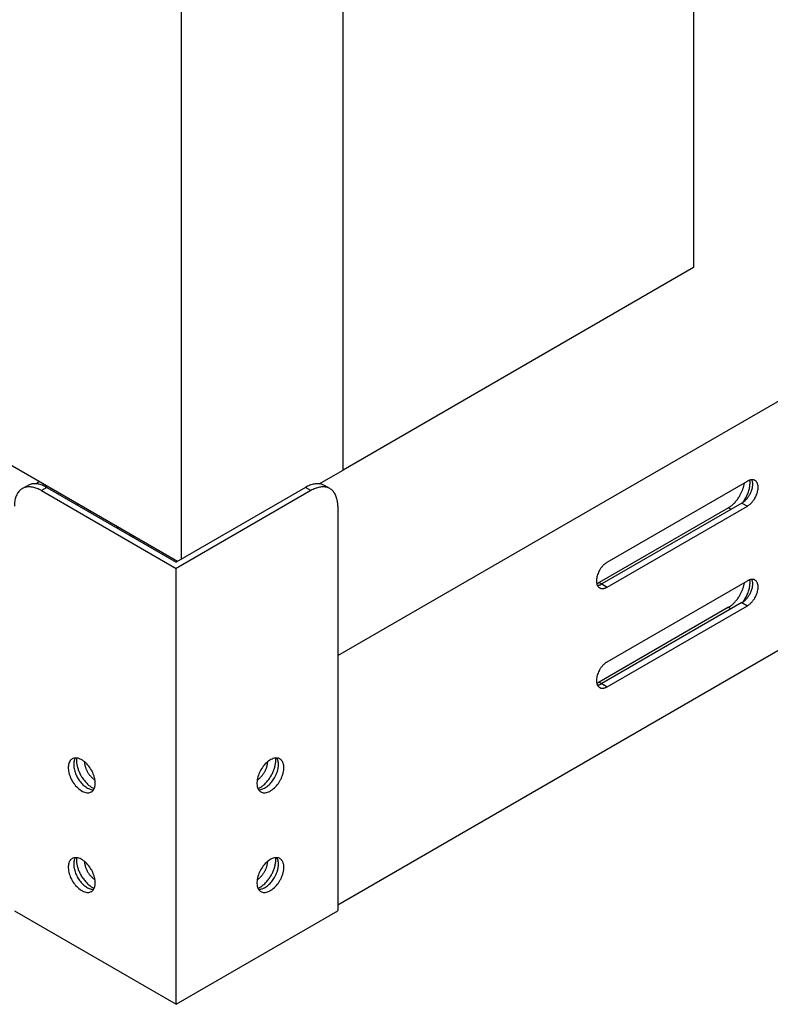
# Model space of a CAD drawing. Extents: x 0 to 1189, y 0 to 841.
# Drawn here: x 699 to 732, y 499 to 542 of the extents above; entities that cross this region are included whole.
import ezdxf

# ---------------------------------------------------------------- set-up
doc = ezdxf.new("R2010")
doc.units = 0
doc.layers.add('0-1', color=7, linetype='CONTINUOUS')

msp = doc.modelspace()

# ---------------------------------------------------------------- linework, layer by layer
at = {"layer": '0-1', "color": 7, "linetype": 'CONTINUOUS'}
for p, q in [((597.785706, 580.592712), (706.041687, 518.091125)), ((713.279785, 522.077148), (713.279785, 562.901978)), ((706.20874, 518.187561), (706.20874, 558.819458)), ((728.600464, 543.169922), (728.600464, 530.922546)), ((713.044128, 513.968994), (760.914307, 541.606873)), ((713.044128, 503.082397), (768.81134, 535.279602)), ((728.600464, 530.922546), (713.279785, 522.077148)), ((712.234741, 521.473755), (713.279785, 522.077148)), ((724.829224, 518.051514), (730.957458, 521.589661)), ((699.247131, 521.263977), (699.482849, 521.400024)), ((700.316162, 521.317505), (700.080505, 521.181396)), ((700.080505, 521.181396), (705.973022, 517.779358)), ((700.316162, 521.317505), (705.973022, 518.051514)), ((711.629883, 521.317505), (705.973022, 518.051514)), ((711.865601, 521.181396), (705.973022, 517.779358)), ((711.865601, 521.181396), (711.629883, 521.317505)), ((712.698914, 521.263977), (712.463257, 521.400024)), ((713.044128, 520.500977), (713.044128, 502.810242)), ((730.132507, 520.432922), (724.475647, 517.166931)), ((730.721802, 520.637085), (724.593506, 517.098938)), ((724.829224, 516.96283), (730.957458, 520.500977)), ((730.132507, 520.432922), (730.250366, 520.364929)), ((730.721802, 520.637085), (730.957458, 520.500977)), ((705.973022, 498.727753), (705.973022, 517.779358)), ((724.475622, 517.166946), (724.593506, 517.098938)), ((724.593507, 517.098937), (724.829224, 516.96283)), ((724.829224, 513.696838), (730.957458, 517.234985)), ((730.132507, 516.078308), (724.475647, 512.812317)), ((730.721802, 516.28241), (724.593506, 512.744263)), ((724.829224, 512.608215), (730.957458, 516.146362)), ((730.132534, 516.078292), (730.250366, 516.010254)), ((730.721802, 516.28241), (730.957458, 516.146362)), ((724.475647, 512.812317), (724.593506, 512.744263)), ((724.593508, 512.744262), (724.829224, 512.608215)), ((698.901978, 502.810242), (705.973022, 498.727753)), ((705.973022, 498.727753), (713.044128, 502.810242))]:
    msp.add_line(p, q, dxfattribs=at)
for points in [[(730.721809, 520.637087), (730.740866, 520.648534), (730.760029, 520.660946), (730.779252, 520.674309), (730.798485, 520.688607), (730.817679, 520.703815), (730.836782, 520.719908), (730.855744, 520.736851), (730.874514, 520.754607), (730.893041, 520.773133), (730.911276, 520.792383), (730.929171, 520.812307), (730.94668, 520.832849), (730.96376, 520.853954), (730.980368, 520.875561), (730.996467, 520.89761), (731.012022, 520.920037), (731.027001, 520.94278), (731.041377, 520.965775), (731.055124, 520.988958), (731.074636, 521.024158), (731.093163, 521.06055), (731.110539, 521.097967), (731.126607, 521.136218), (731.141215, 521.175095), (731.154222, 521.214368), (731.165505, 521.253795), (731.174957, 521.293124), (731.182492, 521.332101), (731.188051, 521.37047), (731.191596, 521.407984), (731.193118, 521.444407), (731.192634, 521.479521), (731.190185, 521.513128), (731.185834, 521.545055), (731.179668, 521.575156), (731.171791, 521.603316), (731.162322, 521.629446), (731.151392, 521.653488)], [(730.760988, 520.661145), (730.76704, 520.669359), (730.773051, 520.677624), (730.779022, 520.685939), (730.784952, 520.694302), (730.790838, 520.702713), (730.79668, 520.71117), (730.802478, 520.719671), (730.80823, 520.728216), (730.813935, 520.736802), (730.819593, 520.745429), (730.825202, 520.754096), (730.830762, 520.7628), (730.836272, 520.77154), (730.84173, 520.780316), (730.847136, 520.789125), (730.85249, 520.797966), (730.85779, 520.806838), (730.863036, 520.815738), (730.868226, 520.824667), (730.891483, 520.86626), (730.91377, 520.908849), (730.934979, 520.952307), (730.955003, 520.996496), (730.97374, 521.041268), (730.991097, 521.086467), (731.006989, 521.131929), (731.021339, 521.177487), (731.03408, 521.222971), (731.045161, 521.268207), (731.054538, 521.313028), (731.062183, 521.357265), (731.06808, 521.400759), (731.072227, 521.443355), (731.074634, 521.484911), (731.075325, 521.525292), (731.074335, 521.564377), (731.071709, 521.602059), (731.067503, 521.638243)], [(731.290771, 521.62262), (731.277023, 521.629927), (731.262647, 521.636322), (731.247668, 521.641768), (731.232112, 521.646233), (731.216013, 521.649691), (731.199404, 521.65212), (731.182325, 521.653503), (731.164816, 521.653827), (731.14692, 521.653086), (731.128685, 521.651279), (731.110158, 521.648412), (731.091388, 521.644494), (731.072426, 521.639541), (731.053322, 521.633574), (731.034128, 521.626619), (731.014895, 521.618707), (730.995672, 521.609873), (730.976508, 521.600155), (730.957451, 521.589597)], [(730.957465, 520.500979), (730.976522, 520.512426), (730.995685, 520.524838), (731.014908, 520.538201), (731.034141, 520.552499), (731.053335, 520.567707), (731.072438, 520.5838), (731.0914, 520.600743), (731.11017, 520.618499), (731.128697, 520.637025), (731.146932, 520.656275), (731.164827, 520.676199), (731.182336, 520.696741), (731.199416, 520.717846), (731.216024, 520.739453), (731.232123, 520.761502), (731.247678, 520.783929), (731.262657, 520.806672), (731.277033, 520.829667), (731.29078, 520.85285), (731.314991, 520.896982), (731.337768, 520.943265), (731.35875, 520.991393), (731.377575, 521.040985), (731.393895, 521.091595), (731.407387, 521.142713), (731.417772, 521.193787), (731.424826, 521.244236), (731.428393, 521.293469), (731.428392, 521.340911), (731.424824, 521.386025), (731.417769, 521.428327), (731.407383, 521.467409), (731.39389, 521.502947), (731.377569, 521.534711), (731.358743, 521.562565), (731.33776, 521.586464), (731.314982, 521.606445), (731.290771, 521.62262)], [(699.247192, 521.263916), (699.214184, 521.243286), (699.182368, 521.220154), (699.151852, 521.19453), (699.122739, 521.166433), (699.095126, 521.1359), (699.069105, 521.102977), (699.044761, 521.067726), (699.022172, 521.030222), (699.001406, 520.990551), (698.982522, 520.948811), (698.96557, 520.905114), (698.950589, 520.859577), (698.937609, 520.81233), (698.926648, 520.76351), (698.917712, 520.71326), (698.910799, 520.661727), (698.905896, 520.609064), (698.902979, 520.555426), (698.902015, 520.500968)], [(700.080512, 521.181365), (700.032868, 521.20776), (699.984958, 521.232053), (699.9369, 521.254139), (699.888815, 521.273919), (699.840829, 521.291306), (699.793069, 521.306224), (699.745662, 521.318606), (699.698736, 521.328402), (699.652417, 521.335571), (699.606827, 521.340087), (699.562088, 521.341939), (699.518314, 521.341128), (699.475614, 521.337672), (699.434091, 521.331599), (699.393842, 521.322953), (699.354953, 521.311788), (699.317503, 521.298174), (699.281563, 521.282187), (699.247192, 521.263916)], [(700.316169, 521.317473), (700.268525, 521.343868), (700.220615, 521.368161), (700.172557, 521.390247), (700.124472, 521.410027), (700.076486, 521.427414), (700.028726, 521.442332), (699.981319, 521.454714), (699.934393, 521.46451), (699.888074, 521.471679), (699.842484, 521.476195), (699.797745, 521.478047), (699.753971, 521.477236), (699.711271, 521.47378), (699.669748, 521.467707), (699.629499, 521.459061), (699.59061, 521.447896), (699.55316, 521.434282), (699.51722, 521.418295), (699.482849, 521.400024)], [(712.463196, 521.400024), (712.428825, 521.418295), (712.392885, 521.434282), (712.355435, 521.447896), (712.316546, 521.459061), (712.276297, 521.467707), (712.234774, 521.47378), (712.192074, 521.477236), (712.1483, 521.478047), (712.103561, 521.476195), (712.057971, 521.471679), (712.011652, 521.46451), (711.964726, 521.454714), (711.917319, 521.442332), (711.869559, 521.427414), (711.821573, 521.410027), (711.773488, 521.390247), (711.72543, 521.368161), (711.67752, 521.343868), (711.629876, 521.317473)], [(712.698914, 521.263916), (712.664543, 521.282187), (712.628603, 521.298174), (712.591153, 521.311788), (712.552264, 521.322953), (712.512015, 521.331599), (712.470492, 521.337672), (712.427792, 521.341128), (712.384018, 521.341939), (712.339279, 521.340087), (712.293689, 521.335571), (712.24737, 521.328402), (712.200444, 521.318606), (712.153037, 521.306224), (712.105277, 521.291306), (712.057291, 521.273919), (712.009206, 521.254139), (711.961148, 521.232053), (711.913238, 521.20776), (711.865594, 521.181365)], [(713.044091, 520.500968), (713.043127, 520.555426), (713.04021, 520.609064), (713.035307, 520.661727), (713.028394, 520.71326), (713.019458, 520.76351), (713.008497, 520.81233), (712.995517, 520.859577), (712.980536, 520.905114), (712.963584, 520.948811), (712.9447, 520.990551), (712.923934, 521.030222), (712.901345, 521.067726), (712.877001, 521.102977), (712.85098, 521.1359), (712.823367, 521.166433), (712.794254, 521.19453), (712.763738, 521.220154), (712.731922, 521.243286), (712.698914, 521.263916)], [(730.132508, 520.432953), (730.161095, 520.450125), (730.189842, 520.468743), (730.218677, 520.488788), (730.247528, 520.510235), (730.27632, 520.533049), (730.304977, 520.557188), (730.333422, 520.582603), (730.361578, 520.609238), (730.38937, 520.637029), (730.416724, 520.665905), (730.443568, 520.695791), (730.469833, 520.726605), (730.495453, 520.758263), (730.520367, 520.790675), (730.544517, 520.823749), (730.567851, 520.857392), (730.590321, 520.891507), (730.611885, 520.926), (730.632508, 520.960776), (730.648291, 520.988708), (730.663611, 521.017035), (730.678436, 521.045718), (730.692739, 521.074715), (730.70649, 521.103982), (730.719663, 521.133473), (730.732233, 521.163145), (730.744178, 521.192948), (730.755475, 521.222836), (730.766106, 521.252761), (730.776053, 521.282675), (730.785302, 521.312528), (730.79384, 521.342274), (730.801657, 521.371865), (730.808744, 521.401256), (730.815096, 521.4304), (730.820711, 521.459253), (730.825587, 521.487775), (730.829727, 521.515922)], [(701.657832, 520.542854), (701.659602, 520.546033), (701.661364, 520.549212), (701.663118, 520.552394), (701.664863, 520.555577), (701.666601, 520.558761), (701.66833, 520.561947), (701.670051, 520.565135), (701.671764, 520.568324), (701.673468, 520.571514), (701.675165, 520.574706), (701.676853, 520.577899), (701.678533, 520.581094), (701.680205, 520.58429), (701.681868, 520.587488), (701.683523, 520.590687), (701.68517, 520.593887), (701.686809, 520.597089), (701.688439, 520.600292), (701.690061, 520.603497)], [(702.217193, 520.220159), (702.218072, 520.22387), (702.218942, 520.227582), (702.219803, 520.231295), (702.220653, 520.235008), (702.221494, 520.238722), (702.222325, 520.242437), (702.223147, 520.246153), (702.223958, 520.24987), (702.22476, 520.253587), (702.225553, 520.257305), (702.226335, 520.261023), (702.227108, 520.264743), (702.227871, 520.268462), (702.228624, 520.272183), (702.229368, 520.275904), (702.230102, 520.279626), (702.230826, 520.283348), (702.231541, 520.287071), (702.232245, 520.290795)], [(703.401445, 519.53649), (703.402302, 519.540205), (703.403151, 519.54392), (703.403992, 519.547637), (703.404826, 519.551354), (703.405652, 519.555071), (703.406471, 519.558789), (703.407282, 519.562507), (703.408085, 519.566227), (703.408881, 519.569946), (703.409669, 519.573666), (703.410449, 519.577387), (703.411222, 519.581108), (703.411988, 519.58483), (703.412745, 519.588552), (703.413495, 519.592275), (703.414237, 519.595999), (703.414972, 519.599722), (703.415699, 519.603447), (703.416419, 519.607171)], [(703.984788, 519.199496), (703.986085, 519.202943), (703.987375, 519.206391), (703.988659, 519.209839), (703.989938, 519.213288), (703.991211, 519.216738), (703.992477, 519.220188), (703.993738, 519.223639), (703.994993, 519.227091), (703.996242, 519.230544), (703.997485, 519.233997), (703.998722, 519.237451), (703.999953, 519.240906), (704.001178, 519.244362), (704.002397, 519.247818), (704.003611, 519.251275), (704.004818, 519.254732), (704.00602, 519.258191), (704.007215, 519.26165), (704.008405, 519.265109)], [(704.106333, 519.129289), (704.106868, 519.133187), (704.107395, 519.137085), (704.107915, 519.140984), (704.108428, 519.144883), (704.108933, 519.148782), (704.10943, 519.152682), (704.109921, 519.156582), (704.110403, 519.160482), (704.110879, 519.164383), (704.111347, 519.168284), (704.111807, 519.172185), (704.112261, 519.176086), (704.112706, 519.179988), (704.113145, 519.18389), (704.113576, 519.187792), (704.113999, 519.191695), (704.114415, 519.195598), (704.114824, 519.199501), (704.115225, 519.203404)], [(724.829217, 518.05145), (724.81016, 518.040003), (724.790997, 518.027591), (724.771774, 518.014228), (724.752541, 517.99993), (724.733347, 517.984722), (724.714244, 517.968629), (724.695282, 517.951686), (724.676512, 517.93393), (724.657985, 517.915404), (724.63975, 517.896154), (724.621855, 517.87623), (724.604346, 517.855688), (724.587266, 517.834583), (724.570658, 517.812976), (724.554559, 517.790927), (724.539004, 517.7685), (724.524025, 517.745757), (724.509649, 517.722762), (724.495902, 517.699579), (724.471691, 517.655447), (724.448914, 517.609164), (724.427932, 517.561036), (724.409107, 517.511444), (724.392787, 517.460834), (724.379295, 517.409716), (724.36891, 517.358642), (724.361856, 517.308193), (724.358289, 517.25896), (724.35829, 517.211518), (724.361858, 517.166404), (724.368913, 517.124102), (724.379299, 517.08502), (724.392792, 517.049482), (724.409113, 517.017718), (724.427939, 516.989864), (724.448922, 516.965965), (724.4717, 516.945984), (724.495911, 516.929809)], [(730.721809, 516.282412), (730.740866, 516.293859), (730.760029, 516.306271), (730.779252, 516.319634), (730.798485, 516.333932), (730.817679, 516.34914), (730.836782, 516.365233), (730.855744, 516.382176), (730.874514, 516.399932), (730.893041, 516.418458), (730.911276, 516.437708), (730.929171, 516.457632), (730.94668, 516.478174), (730.96376, 516.499279), (730.980368, 516.520886), (730.996467, 516.542935), (731.012022, 516.565362), (731.027001, 516.588105), (731.041377, 516.6111), (731.055124, 516.634283), (731.074636, 516.669483), (731.093163, 516.705875), (731.110539, 516.743292), (731.126607, 516.781543), (731.141215, 516.82042), (731.154222, 516.859693), (731.165505, 516.89912), (731.174957, 516.938449), (731.182492, 516.977426), (731.188051, 517.015795), (731.191596, 517.053309), (731.193118, 517.089732), (731.192634, 517.124846), (731.190185, 517.158453), (731.185834, 517.19038), (731.179668, 517.220481), (731.171791, 517.248641), (731.162322, 517.274771), (731.151392, 517.298813)], [(730.760988, 516.306531), (730.76704, 516.314745), (730.773051, 516.32301), (730.779022, 516.331325), (730.784952, 516.339688), (730.790838, 516.348099), (730.79668, 516.356556), (730.802478, 516.365057), (730.80823, 516.373602), (730.813935, 516.382188), (730.819593, 516.390815), (730.825202, 516.399482), (730.830762, 516.408186), (730.836272, 516.416926), (730.84173, 516.425702), (730.847136, 516.434511), (730.85249, 516.443352), (730.85779, 516.452224), (730.863036, 516.461124), (730.868226, 516.470053), (730.891483, 516.511646), (730.91377, 516.554235), (730.934979, 516.597693), (730.955003, 516.641882), (730.97374, 516.686654), (730.991097, 516.731853), (731.006989, 516.777315), (731.021339, 516.822873), (731.03408, 516.868357), (731.045161, 516.913593), (731.054538, 516.958414), (731.062183, 517.002651), (731.06808, 517.046145), (731.072227, 517.088741), (731.074634, 517.130297), (731.075325, 517.170678), (731.074335, 517.209763), (731.071709, 517.247445), (731.067503, 517.283629)], [(731.290771, 517.268006), (731.277023, 517.275313), (731.262647, 517.281708), (731.247668, 517.287154), (731.232112, 517.291619), (731.216013, 517.295077), (731.199404, 517.297506), (731.182325, 517.298889), (731.164816, 517.299213), (731.14692, 517.298472), (731.128685, 517.296665), (731.110158, 517.293798), (731.091388, 517.28988), (731.072426, 517.284927), (731.053322, 517.27896), (731.034128, 517.272005), (731.014895, 517.264093), (730.995672, 517.255259), (730.976508, 517.245541), (730.957451, 517.234983)], [(730.957465, 516.146365), (730.976522, 516.157812), (730.995685, 516.170224), (731.014908, 516.183587), (731.034141, 516.197885), (731.053335, 516.213093), (731.072438, 516.229186), (731.0914, 516.246129), (731.11017, 516.263885), (731.128697, 516.282411), (731.146932, 516.301661), (731.164827, 516.321585), (731.182336, 516.342127), (731.199416, 516.363232), (731.216024, 516.384839), (731.232123, 516.406888), (731.247678, 516.429315), (731.262657, 516.452058), (731.277033, 516.475053), (731.29078, 516.498236), (731.314991, 516.542368), (731.337768, 516.588651), (731.35875, 516.636779), (731.377575, 516.686371), (731.393895, 516.736981), (731.407387, 516.788099), (731.417772, 516.839173), (731.424826, 516.889622), (731.428393, 516.938855), (731.428392, 516.986297), (731.424824, 517.031411), (731.417769, 517.073713), (731.407383, 517.112795), (731.39389, 517.148333), (731.377569, 517.180097), (731.358743, 517.207951), (731.33776, 517.23185), (731.314982, 517.251831), (731.290771, 517.268006)], [(724.370711, 517.115416), (724.376192, 517.117656), (724.38168, 517.11995), (724.387176, 517.122297), (724.392678, 517.124698), (724.398186, 517.127152), (724.4037, 517.129659), (724.409218, 517.132219), (724.414741, 517.134831), (724.420269, 517.137495), (724.425799, 517.140212), (724.431333, 517.14298), (724.436869, 517.1458), (724.442407, 517.148672), (724.447946, 517.151594), (724.453487, 517.154567), (724.459028, 517.157591), (724.464569, 517.160664), (724.470109, 517.163788), (724.475648, 517.166961)], [(724.399473, 517.035163), (724.409051, 517.035845), (724.418741, 517.036828), (724.428536, 517.038113), (724.438428, 517.039702), (724.448412, 517.041593), (724.458479, 517.043788), (724.468623, 517.046285), (724.478836, 517.049083), (724.489111, 517.05218), (724.499439, 517.055575), (724.509813, 517.059264), (724.520225, 517.063245), (724.530667, 517.067515), (724.541132, 517.072069), (724.551611, 517.076902), (724.562096, 517.082012), (724.57258, 517.087392), (724.583055, 517.093037), (724.593513, 517.098941)], [(724.495911, 516.929809), (724.509659, 516.922502), (724.524035, 516.916107), (724.539014, 516.910661), (724.55457, 516.906196), (724.570669, 516.902738), (724.587278, 516.900309), (724.604357, 516.898926), (724.621866, 516.898602), (724.639762, 516.899343), (724.657997, 516.90115), (724.676524, 516.904017), (724.695294, 516.907935), (724.714256, 516.912888), (724.73336, 516.918855), (724.752554, 516.92581), (724.771787, 516.933722), (724.79101, 516.942556), (724.810174, 516.952274), (724.829231, 516.962832)], [(730.132508, 516.078277), (730.161095, 516.095449), (730.189842, 516.114067), (730.218677, 516.134112), (730.247528, 516.155559), (730.27632, 516.178373), (730.304977, 516.202512), (730.333422, 516.227927), (730.361578, 516.254562), (730.38937, 516.282353), (730.416724, 516.311229), (730.443568, 516.341115), (730.469833, 516.371929), (730.495453, 516.403587), (730.520367, 516.435999), (730.544517, 516.469073), (730.567851, 516.502716), (730.590321, 516.536831), (730.611885, 516.571324), (730.632508, 516.6061), (730.648291, 516.634032), (730.663611, 516.662359), (730.678436, 516.691042), (730.692739, 516.720039), (730.70649, 516.749306), (730.719663, 516.778797), (730.732233, 516.808469), (730.744178, 516.838272), (730.755475, 516.86816), (730.766106, 516.898085), (730.776053, 516.927999), (730.785302, 516.957852), (730.79384, 516.987598), (730.801657, 517.017189), (730.808744, 517.04658), (730.815096, 517.075724), (730.820711, 517.104577), (730.825587, 517.133099), (730.829727, 517.161246)], [(724.829217, 513.696836), (724.81016, 513.685389), (724.790997, 513.672977), (724.771774, 513.659614), (724.752541, 513.645316), (724.733347, 513.630108), (724.714244, 513.614015), (724.695282, 513.597072), (724.676512, 513.579316), (724.657985, 513.56079), (724.63975, 513.54154), (724.621855, 513.521616), (724.604346, 513.501074), (724.587266, 513.479969), (724.570658, 513.458362), (724.554559, 513.436313), (724.539004, 513.413886), (724.524025, 513.391143), (724.509649, 513.368148), (724.495902, 513.344965), (724.471691, 513.300833), (724.448914, 513.25455), (724.427932, 513.206422), (724.409107, 513.15683), (724.392787, 513.10622), (724.379295, 513.055102), (724.36891, 513.004028), (724.361856, 512.953579), (724.358289, 512.904346), (724.35829, 512.856904), (724.361858, 512.81179), (724.368913, 512.769488), (724.379299, 512.730406), (724.392792, 512.694868), (724.409113, 512.663104), (724.427939, 512.63525), (724.448922, 512.611351), (724.4717, 512.59137), (724.495911, 512.575195)], [(724.370711, 512.760741), (724.376192, 512.762981), (724.38168, 512.765275), (724.387176, 512.767622), (724.392678, 512.770023), (724.398186, 512.772477), (724.4037, 512.774984), (724.409218, 512.777544), (724.414741, 512.780156), (724.420269, 512.78282), (724.425799, 512.785537), (724.431333, 512.788305), (724.436869, 512.791125), (724.442407, 512.793997), (724.447946, 512.796919), (724.453487, 512.799892), (724.459028, 512.802916), (724.464569, 512.805989), (724.470109, 512.809113), (724.475648, 512.812286)], [(724.399473, 512.680487), (724.409051, 512.681169), (724.418741, 512.682152), (724.428536, 512.683437), (724.438428, 512.685026), (724.448412, 512.686917), (724.458479, 512.689112), (724.468623, 512.691609), (724.478836, 512.694407), (724.489111, 512.697504), (724.499439, 512.700899), (724.509813, 512.704588), (724.520225, 512.708569), (724.530667, 512.712839), (724.541132, 512.717393), (724.551611, 512.722226), (724.562096, 512.727336), (724.57258, 512.732716), (724.583055, 512.738361), (724.593513, 512.744265)], [(724.495911, 512.575195), (724.509659, 512.567888), (724.524035, 512.561493), (724.539014, 512.556047), (724.55457, 512.551582), (724.570669, 512.548124), (724.587278, 512.545695), (724.604357, 512.544312), (724.621866, 512.543988), (724.639762, 512.544729), (724.657997, 512.546536), (724.676524, 512.549403), (724.695294, 512.553321), (724.714256, 512.558274), (724.73336, 512.564241), (724.752554, 512.571196), (724.771787, 512.579108), (724.79101, 512.587942), (724.810174, 512.59766), (724.829231, 512.608218)], [(701.43158, 509.451508), (701.401315, 509.431288), (701.372843, 509.406309), (701.346614, 509.376433), (701.323082, 509.341613), (701.302682, 509.301905), (701.285816, 509.25748), (701.272835, 509.208625), (701.264018, 509.155745), (701.25956, 509.099351), (701.259561, 509.040045), (701.264022, 508.978501), (701.272843, 508.915438), (701.285827, 508.851593), (701.302695, 508.787693), (701.323098, 508.724429), (701.346633, 508.662437), (701.372864, 508.602275), (701.401339, 508.54442), (701.431605, 508.489254), (701.46425, 508.435461), (701.500119, 508.381875), (701.539108, 508.329079), (701.581031, 508.277704), (701.62562, 508.228405), (701.672527, 508.181849), (701.721329, 508.138685), (701.771534, 508.099517), (701.822604, 508.064884), (701.873965, 508.035232), (701.925035, 508.010899), (701.97524, 507.992097), (702.024041, 507.978915), (702.070947, 507.97131), (702.115535, 507.969125), (702.157456, 507.972097), (702.196443, 507.979876), (702.232311, 507.992047), (702.264954, 508.008148)], [(702.437534, 508.389635), (702.437051, 508.417421), (702.435592, 508.445925), (702.43314, 508.475087), (702.429683, 508.504845), (702.425214, 508.535129), (702.419732, 508.565868), (702.413242, 508.596986), (702.40575, 508.628404), (702.397274, 508.66004), (702.387831, 508.691813), (702.377447, 508.723638), (702.366151, 508.755433), (702.353978, 508.787113), (702.340967, 508.818598), (702.327159, 508.849807), (702.312602, 508.880664), (702.297343, 508.911095), (702.281434, 508.94103), (702.264929, 508.970402), (702.232284, 509.024195), (702.196415, 509.077781), (702.157426, 509.130577), (702.115503, 509.181952), (702.070914, 509.231251), (702.024007, 509.277807), (701.975205, 509.320971), (701.925, 509.360139), (701.87393, 509.394772), (701.822569, 509.424424), (701.771499, 509.448757), (701.721294, 509.467559), (701.672493, 509.480741), (701.625587, 509.488346), (701.580999, 509.490531), (701.539078, 509.487559), (701.500091, 509.47978), (701.464223, 509.467609), (701.43158, 509.451508)], [(701.566537, 509.490188), (701.549642, 509.461254), (701.534651, 509.429278), (701.521776, 509.394312), (701.511212, 509.356457), (701.503136, 509.315859), (701.497695, 509.272714), (701.495006, 509.227262), (701.495151, 509.179785), (701.498168, 509.130603), (701.504057, 509.080065), (701.512776, 509.028541), (701.524239, 508.976415), (701.538324, 508.924073), (701.554873, 508.871895), (701.573699, 508.820247), (701.594591, 508.76947), (701.61732, 508.719879), (701.641646, 508.671753), (701.667322, 508.625332), (701.694688, 508.579886), (701.724207, 508.534758), (701.755791, 508.49028), (701.789321, 508.446801), (701.824639, 508.404674), (701.861554, 508.364255), (701.899843, 508.325888), (701.939256, 508.2899), (701.97952, 508.25659), (702.020344, 508.226222), (702.06143, 508.19902), (702.102475, 508.175159), (702.143183, 508.154764), (702.183269, 508.137905), (702.222466, 508.124603), (702.260532, 508.114826), (702.297251, 508.108495), (702.332439, 508.105491), (702.365944, 508.105658)], [(701.616023, 509.489236), (701.615666, 509.485193), (701.615328, 509.481136), (701.615009, 509.477065), (701.614709, 509.472981), (701.614429, 509.468884), (701.614168, 509.464774), (701.613926, 509.460651), (701.613704, 509.456515), (701.613501, 509.452367), (701.613317, 509.448207), (701.613152, 509.444034), (701.613007, 509.439849), (701.612882, 509.435653), (701.612775, 509.431444), (701.612688, 509.427225), (701.61262, 509.422993), (701.612572, 509.418751), (701.612543, 509.414498), (701.612533, 509.410234)], [(701.612533, 509.410234), (701.613111, 509.376891), (701.614862, 509.342687), (701.617803, 509.307692), (701.621951, 509.271982), (701.627312, 509.235641), (701.633889, 509.198754), (701.641677, 509.161412), (701.650665, 509.123711), (701.660836, 509.085747), (701.672167, 509.04762), (701.684627, 509.009429), (701.69818, 508.971275), (701.712787, 508.933259), (701.728399, 508.895477), (701.744967, 508.858025), (701.762435, 508.820996), (701.780745, 508.784479), (701.799835, 508.748557), (701.81964, 508.713309), (701.842787, 508.6744), (701.867139, 508.635815), (701.892646, 508.597688), (701.919251, 508.560156), (701.946887, 508.523357), (701.97548, 508.487425), (702.004947, 508.452492), (702.035196, 508.418685), (702.066133, 508.386126), (702.097654, 508.354928), (702.129655, 508.325197), (702.162027, 508.297026), (702.194658, 508.2705), (702.227439, 508.245689), (702.260258, 508.222655), (702.293007, 508.201442), (702.325581, 508.182085), (702.357878, 508.164604), (702.389803, 508.149007)], [(701.966267, 509.32838), (701.967095, 509.306591), (701.968658, 509.284287), (701.970967, 509.261512), (701.97403, 509.238313), (701.977849, 509.214741), (701.982424, 509.190849), (701.987752, 509.166692), (701.993825, 509.142328), (702.000633, 509.117816), (702.008159, 509.093215), (702.016386, 509.068586), (702.025291, 509.04399), (702.03485, 509.019487), (702.045034, 508.995135), (702.055813, 508.970993), (702.067152, 508.947116), (702.079018, 508.923558), (702.091373, 508.90037), (702.104178, 508.8776), (702.117494, 508.855125), (702.131398, 508.832831), (702.145866, 508.810776), (702.160874, 508.789016), (702.176392, 508.76761), (702.192388, 508.746614), (702.208829, 508.726084), (702.225676, 508.706074), (702.242892, 508.686634), (702.260433, 508.667816), (702.278257, 508.649664), (702.29632, 508.632222), (702.314576, 508.615529), (702.332979, 508.59962), (702.351483, 508.584526), (702.370042, 508.570274), (702.388611, 508.556886), (702.407145, 508.54438), (702.425601, 508.532768)], [(710.514526, 509.451508), (710.481883, 509.467609), (710.446015, 509.47978), (710.407028, 509.487559), (710.365107, 509.490531), (710.320519, 509.488346), (710.273613, 509.480741), (710.224812, 509.467559), (710.174607, 509.448757), (710.123537, 509.424424), (710.072176, 509.394772), (710.021106, 509.360139), (709.970901, 509.320971), (709.922099, 509.277807), (709.875192, 509.231251), (709.830603, 509.181952), (709.78868, 509.130577), (709.749691, 509.077781), (709.713822, 509.024195), (709.681177, 508.970402), (709.650911, 508.915236), (709.622436, 508.857381), (709.596205, 508.797219), (709.57267, 508.735227), (709.552267, 508.671963), (709.535399, 508.608063), (709.522415, 508.544218), (709.513594, 508.481155), (709.509133, 508.419611), (709.509132, 508.360305), (709.51359, 508.303911), (709.522407, 508.251031), (709.535388, 508.202176), (709.552254, 508.157751), (709.572654, 508.118043), (709.596186, 508.083223), (709.622415, 508.053347), (709.650887, 508.028368), (709.681152, 508.008148)], [(709.520504, 508.532768), (709.53896, 508.54438), (709.557494, 508.556886), (709.576063, 508.570274), (709.594623, 508.584526), (709.613127, 508.599619), (709.63153, 508.615528), (709.649786, 508.632221), (709.667849, 508.649664), (709.685673, 508.667815), (709.703214, 508.686634), (709.720429, 508.706073), (709.737277, 508.726084), (709.753718, 508.746614), (709.769714, 508.76761), (709.785232, 508.789016), (709.80024, 508.810776), (709.814708, 508.832831), (709.828612, 508.855125), (709.841928, 508.8776), (709.854733, 508.90037), (709.867088, 508.923558), (709.878954, 508.947116), (709.890294, 508.970993), (709.901072, 508.995136), (709.911256, 509.019487), (709.920815, 509.043991), (709.92972, 509.068587), (709.937947, 509.093215), (709.945473, 509.117816), (709.952281, 509.142329), (709.958354, 509.166693), (709.963682, 509.19085), (709.968258, 509.214742), (709.972076, 509.238314), (709.975139, 509.261513), (709.977448, 509.284288), (709.979011, 509.306592), (709.979839, 509.328382)], [(709.556242, 508.149007), (709.588167, 508.164604), (709.620464, 508.182085), (709.653038, 508.201442), (709.685787, 508.222655), (709.718606, 508.245689), (709.751387, 508.2705), (709.784018, 508.297026), (709.81639, 508.325197), (709.848391, 508.354928), (709.879912, 508.386126), (709.910849, 508.418685), (709.941099, 508.452492), (709.970565, 508.487425), (709.999158, 508.523357), (710.026794, 508.560156), (710.053399, 508.597688), (710.078906, 508.635815), (710.103258, 508.6744), (710.126405, 508.713309), (710.14621, 508.748557), (710.1653, 508.784479), (710.18361, 508.820996), (710.201078, 508.858025), (710.217646, 508.895477), (710.233258, 508.933259), (710.247865, 508.971275), (710.261418, 509.009429), (710.273878, 509.04762), (710.285209, 509.085747), (710.29538, 509.123711), (710.304368, 509.161412), (710.312156, 509.198754), (710.318733, 509.235641), (710.324094, 509.271982), (710.328242, 509.307692), (710.331183, 509.342687), (710.332934, 509.376891), (710.333512, 509.410234)], [(709.580162, 508.105658), (709.613667, 508.105491), (709.648855, 508.108495), (709.685574, 508.114826), (709.72364, 508.124603), (709.762837, 508.137905), (709.802923, 508.154764), (709.843631, 508.175159), (709.884676, 508.19902), (709.925762, 508.226222), (709.966586, 508.25659), (710.00685, 508.2899), (710.046263, 508.325888), (710.084552, 508.364255), (710.121467, 508.404674), (710.156785, 508.446801), (710.190315, 508.49028), (710.221899, 508.534758), (710.251418, 508.579886), (710.278784, 508.625332), (710.295289, 508.654704), (710.311198, 508.684639), (710.326457, 508.71507), (710.341014, 508.745927), (710.354822, 508.777136), (710.367833, 508.808621), (710.380006, 508.840301), (710.391302, 508.872096), (710.401686, 508.903921), (710.411129, 508.935694), (710.419605, 508.96733), (710.427097, 508.998748), (710.433587, 509.029866), (710.439069, 509.060605), (710.443538, 509.090889), (710.446995, 509.120647), (710.449447, 509.149809), (710.450906, 509.178313), (710.451389, 509.206099)], [(710.333512, 509.410234), (710.333502, 509.414498), (710.333473, 509.418751), (710.333425, 509.422993), (710.333357, 509.427225), (710.33327, 509.431444), (710.333163, 509.435653), (710.333038, 509.439849), (710.332893, 509.444034), (710.332728, 509.448207), (710.332544, 509.452367), (710.332341, 509.456515), (710.332119, 509.460651), (710.331877, 509.464774), (710.331616, 509.468884), (710.331336, 509.472981), (710.331036, 509.477065), (710.330717, 509.481136), (710.330379, 509.485193), (710.330022, 509.489236)], [(710.451389, 509.206099), (710.451189, 509.223691), (710.450589, 509.241092), (710.449584, 509.258281), (710.448174, 509.275239), (710.446356, 509.291947), (710.444131, 509.308386), (710.4415, 509.324538), (710.438463, 509.340385), (710.435024, 509.35591), (710.431184, 509.371096), (710.426949, 509.385928), (710.422324, 509.400391), (710.417313, 509.414469), (710.411923, 509.42815), (710.406162, 509.441421), (710.400037, 509.454271), (710.393557, 509.466688), (710.386731, 509.478663), (710.379569, 509.490188)], [(710.687106, 509.070021), (710.686625, 509.097251), (710.685167, 509.12407), (710.682716, 509.150402), (710.67926, 509.176169), (710.674793, 509.201295), (710.669313, 509.225706), (710.662824, 509.24933), (710.655334, 509.272099), (710.646859, 509.293948), (710.637417, 509.314819), (710.627034, 509.334655), (710.61574, 509.353408), (710.603569, 509.371034), (710.590558, 509.387496), (710.576752, 509.402763), (710.562196, 509.416812), (710.546938, 509.429625), (710.53103, 509.441192), (710.514526, 509.451508)], [(709.681152, 508.008148), (709.713795, 507.992047), (709.749663, 507.979876), (709.78865, 507.972097), (709.830571, 507.969125), (709.875159, 507.97131), (709.922065, 507.978915), (709.970866, 507.992097), (710.021071, 508.010899), (710.072141, 508.035232), (710.123502, 508.064884), (710.174572, 508.099517), (710.224777, 508.138685), (710.273579, 508.181849), (710.320486, 508.228405), (710.365075, 508.277704), (710.406998, 508.329079), (710.445987, 508.381875), (710.481856, 508.435461), (710.514501, 508.489254), (710.531006, 508.518626), (710.546915, 508.548561), (710.562174, 508.578992), (710.576731, 508.609849), (710.590539, 508.641058), (710.60355, 508.672543), (710.615723, 508.704223), (710.627019, 508.736018), (710.637403, 508.767843), (710.646846, 508.799616), (710.655322, 508.831252), (710.662814, 508.86267), (710.669304, 508.893788), (710.674786, 508.924527), (710.679255, 508.954811), (710.682712, 508.984569), (710.685164, 509.013731), (710.686623, 509.042235), (710.687106, 509.070021)], [(702.264954, 508.008148), (702.281458, 508.018464), (702.297366, 508.030031), (702.312624, 508.042844), (702.32718, 508.056893), (702.340986, 508.07216), (702.353997, 508.088622), (702.366168, 508.106248), (702.377462, 508.125001), (702.387845, 508.144837), (702.397287, 508.165708), (702.405762, 508.187557), (702.413252, 508.210326), (702.419741, 508.23395), (702.425221, 508.258361), (702.429688, 508.283487), (702.433144, 508.309254), (702.435595, 508.335586), (702.437053, 508.362405), (702.437534, 508.389635)], [(701.43158, 505.096863), (701.401315, 505.076643), (701.372843, 505.051664), (701.346614, 505.021788), (701.323082, 504.986968), (701.302682, 504.94726), (701.285816, 504.902835), (701.272835, 504.85398), (701.264018, 504.8011), (701.25956, 504.744706), (701.259561, 504.6854), (701.264022, 504.623856), (701.272843, 504.560793), (701.285827, 504.496948), (701.302695, 504.433048), (701.323098, 504.369784), (701.346633, 504.307792), (701.372864, 504.24763), (701.401339, 504.189775), (701.431605, 504.134609), (701.46425, 504.080816), (701.500119, 504.02723), (701.539108, 503.974434), (701.581031, 503.923059), (701.62562, 503.87376), (701.672527, 503.827204), (701.721329, 503.78404), (701.771534, 503.744872), (701.822604, 503.710239), (701.873965, 503.680587), (701.925035, 503.656254), (701.97524, 503.637452), (702.024041, 503.62427), (702.070947, 503.616665), (702.115535, 503.61448), (702.157456, 503.617452), (702.196443, 503.625231), (702.232311, 503.637402), (702.264954, 503.653503)], [(702.437534, 504.03499), (702.437051, 504.062776), (702.435592, 504.09128), (702.43314, 504.120442), (702.429683, 504.1502), (702.425214, 504.180484), (702.419732, 504.211223), (702.413242, 504.242341), (702.40575, 504.273759), (702.397274, 504.305395), (702.387831, 504.337168), (702.377447, 504.368993), (702.366151, 504.400788), (702.353978, 504.432468), (702.340967, 504.463953), (702.327159, 504.495162), (702.312602, 504.526019), (702.297343, 504.55645), (702.281434, 504.586385), (702.264929, 504.615757), (702.232284, 504.66955), (702.196415, 504.723136), (702.157426, 504.775932), (702.115503, 504.827307), (702.070914, 504.876606), (702.024007, 504.923162), (701.975205, 504.966326), (701.925, 505.005494), (701.87393, 505.040127), (701.822569, 505.069779), (701.771499, 505.094112), (701.721294, 505.112914), (701.672493, 505.126096), (701.625587, 505.133701), (701.580999, 505.135886), (701.539078, 505.132914), (701.500091, 505.125135), (701.464223, 505.112964), (701.43158, 505.096863)], [(701.566537, 505.135543), (701.549642, 505.106609), (701.534651, 505.074633), (701.521776, 505.039667), (701.511212, 505.001812), (701.503136, 504.961214), (701.497695, 504.918069), (701.495006, 504.872617), (701.495151, 504.82514), (701.498168, 504.775958), (701.504057, 504.72542), (701.512776, 504.673896), (701.524239, 504.62177), (701.538324, 504.569428), (701.554873, 504.51725), (701.573699, 504.465602), (701.594591, 504.414825), (701.61732, 504.365234), (701.641646, 504.317108), (701.667322, 504.270687), (701.694688, 504.225241), (701.724207, 504.180113), (701.755791, 504.135635), (701.789321, 504.092156), (701.824639, 504.050029), (701.861554, 504.00961), (701.899843, 503.971243), (701.939256, 503.935255), (701.97952, 503.901945), (702.020344, 503.871577), (702.06143, 503.844375), (702.102475, 503.820514), (702.143183, 503.800119), (702.183269, 503.78326), (702.222466, 503.769958), (702.260532, 503.760181), (702.297251, 503.75385), (702.332439, 503.750846), (702.365944, 503.751013)], [(701.616023, 505.134591), (701.615666, 505.130548), (701.615328, 505.126491), (701.615009, 505.12242), (701.614709, 505.118336), (701.614429, 505.114239), (701.614168, 505.110129), (701.613926, 505.106006), (701.613704, 505.10187), (701.613501, 505.097722), (701.613317, 505.093562), (701.613152, 505.089389), (701.613007, 505.085204), (701.612882, 505.081008), (701.612775, 505.076799), (701.612688, 505.07258), (701.61262, 505.068348), (701.612572, 505.064106), (701.612543, 505.059853), (701.612533, 505.055589)], [(701.612533, 505.055589), (701.613111, 505.022246), (701.614862, 504.988042), (701.617803, 504.953047), (701.621951, 504.917337), (701.627312, 504.880996), (701.633889, 504.844109), (701.641677, 504.806767), (701.650665, 504.769066), (701.660836, 504.731102), (701.672167, 504.692975), (701.684627, 504.654784), (701.69818, 504.61663), (701.712787, 504.578614), (701.728399, 504.540832), (701.744967, 504.50338), (701.762435, 504.466351), (701.780745, 504.429834), (701.799835, 504.393912), (701.81964, 504.358664), (701.842787, 504.319755), (701.867139, 504.28117), (701.892646, 504.243043), (701.919251, 504.205511), (701.946887, 504.168712), (701.97548, 504.13278), (702.004947, 504.097847), (702.035196, 504.06404), (702.066133, 504.031481), (702.097654, 504.000283), (702.129655, 503.970552), (702.162027, 503.942381), (702.194658, 503.915855), (702.227439, 503.891044), (702.260258, 503.86801), (702.293007, 503.846797), (702.325581, 503.82744), (702.357878, 503.809959), (702.389803, 503.794362)], [(701.966267, 504.973735), (701.967095, 504.951946), (701.968658, 504.929642), (701.970967, 504.906867), (701.97403, 504.883668), (701.977849, 504.860096), (701.982424, 504.836204), (701.987752, 504.812047), (701.993825, 504.787683), (702.000633, 504.763171), (702.008159, 504.73857), (702.016386, 504.713941), (702.025291, 504.689345), (702.03485, 504.664842), (702.045034, 504.64049), (702.055813, 504.616348), (702.067152, 504.592471), (702.079018, 504.568913), (702.091373, 504.545725), (702.104178, 504.522955), (702.117494, 504.50048), (702.131398, 504.478186), (702.145866, 504.456131), (702.160874, 504.434371), (702.176392, 504.412965), (702.192388, 504.391969), (702.208829, 504.371439), (702.225676, 504.351429), (702.242892, 504.331989), (702.260433, 504.313171), (702.278257, 504.295019), (702.29632, 504.277577), (702.314576, 504.260884), (702.332979, 504.244975), (702.351483, 504.229881), (702.370042, 504.215629), (702.388611, 504.202241), (702.407145, 504.189735), (702.425601, 504.178123)], [(710.514526, 505.096863), (710.481883, 505.112964), (710.446015, 505.125135), (710.407028, 505.132914), (710.365107, 505.135886), (710.320519, 505.133701), (710.273613, 505.126096), (710.224812, 505.112914), (710.174607, 505.094112), (710.123537, 505.069779), (710.072176, 505.040127), (710.021106, 505.005494), (709.970901, 504.966326), (709.922099, 504.923162), (709.875192, 504.876606), (709.830603, 504.827307), (709.78868, 504.775932), (709.749691, 504.723136), (709.713822, 504.66955), (709.681177, 504.615757), (709.650911, 504.560591), (709.622436, 504.502736), (709.596205, 504.442574), (709.57267, 504.380582), (709.552267, 504.317318), (709.535399, 504.253418), (709.522415, 504.189573), (709.513594, 504.12651), (709.509133, 504.064966), (709.509132, 504.00566), (709.51359, 503.949266), (709.522407, 503.896386), (709.535388, 503.847531), (709.552254, 503.803106), (709.572654, 503.763398), (709.596186, 503.728578), (709.622415, 503.698702), (709.650887, 503.673723), (709.681152, 503.653503)], [(709.520504, 504.178123), (709.53896, 504.189735), (709.557494, 504.202241), (709.576063, 504.215629), (709.594623, 504.229881), (709.613127, 504.244974), (709.63153, 504.260883), (709.649786, 504.277576), (709.667849, 504.295019), (709.685673, 504.31317), (709.703214, 504.331989), (709.720429, 504.351428), (709.737277, 504.371439), (709.753718, 504.391969), (709.769714, 504.412965), (709.785232, 504.434371), (709.80024, 504.456131), (709.814708, 504.478186), (709.828612, 504.50048), (709.841928, 504.522955), (709.854733, 504.545725), (709.867088, 504.568913), (709.878954, 504.592471), (709.890294, 504.616348), (709.901072, 504.640491), (709.911256, 504.664842), (709.920815, 504.689346), (709.92972, 504.713942), (709.937947, 504.73857), (709.945473, 504.763171), (709.952281, 504.787684), (709.958354, 504.812048), (709.963682, 504.836205), (709.968258, 504.860097), (709.972076, 504.883669), (709.975139, 504.906868), (709.977448, 504.929643), (709.979011, 504.951947), (709.979839, 504.973737)], [(709.556242, 503.794362), (709.588167, 503.809959), (709.620464, 503.82744), (709.653038, 503.846797), (709.685787, 503.86801), (709.718606, 503.891044), (709.751387, 503.915855), (709.784018, 503.942381), (709.81639, 503.970552), (709.848391, 504.000283), (709.879912, 504.031481), (709.910849, 504.06404), (709.941099, 504.097847), (709.970565, 504.13278), (709.999158, 504.168712), (710.026794, 504.205511), (710.053399, 504.243043), (710.078906, 504.28117), (710.103258, 504.319755), (710.126405, 504.358664), (710.14621, 504.393912), (710.1653, 504.429834), (710.18361, 504.466351), (710.201078, 504.50338), (710.217646, 504.540832), (710.233258, 504.578614), (710.247865, 504.61663), (710.261418, 504.654784), (710.273878, 504.692975), (710.285209, 504.731102), (710.29538, 504.769066), (710.304368, 504.806767), (710.312156, 504.844109), (710.318733, 504.880996), (710.324094, 504.917337), (710.328242, 504.953047), (710.331183, 504.988042), (710.332934, 505.022246), (710.333512, 505.055589)], [(709.580162, 503.751013), (709.613667, 503.750846), (709.648855, 503.75385), (709.685574, 503.760181), (709.72364, 503.769958), (709.762837, 503.78326), (709.802923, 503.800119), (709.843631, 503.820514), (709.884676, 503.844375), (709.925762, 503.871577), (709.966586, 503.901945), (710.00685, 503.935255), (710.046263, 503.971243), (710.084552, 504.00961), (710.121467, 504.050029), (710.156785, 504.092156), (710.190315, 504.135635), (710.221899, 504.180113), (710.251418, 504.225241), (710.278784, 504.270687), (710.295289, 504.300059), (710.311198, 504.329994), (710.326457, 504.360425), (710.341014, 504.391282), (710.354822, 504.422491), (710.367833, 504.453976), (710.380006, 504.485656), (710.391302, 504.517451), (710.401686, 504.549276), (710.411129, 504.581049), (710.419605, 504.612685), (710.427097, 504.644103), (710.433587, 504.675221), (710.439069, 504.70596), (710.443538, 504.736244), (710.446995, 504.766002), (710.449447, 504.795164), (710.450906, 504.823668), (710.451389, 504.851454)], [(710.333512, 505.055589), (710.333502, 505.059853), (710.333473, 505.064106), (710.333425, 505.068348), (710.333357, 505.07258), (710.33327, 505.076799), (710.333163, 505.081008), (710.333038, 505.085204), (710.332893, 505.089389), (710.332728, 505.093562), (710.332544, 505.097722), (710.332341, 505.10187), (710.332119, 505.106006), (710.331877, 505.110129), (710.331616, 505.114239), (710.331336, 505.118336), (710.331036, 505.12242), (710.330717, 505.126491), (710.330379, 505.130548), (710.330022, 505.134591)], [(710.451389, 504.851454), (710.451189, 504.869046), (710.450589, 504.886447), (710.449584, 504.903636), (710.448174, 504.920594), (710.446356, 504.937302), (710.444131, 504.953741), (710.4415, 504.969893), (710.438463, 504.98574), (710.435024, 505.001265), (710.431184, 505.016451), (710.426949, 505.031283), (710.422324, 505.045746), (710.417313, 505.059824), (710.411923, 505.073505), (710.406162, 505.086776), (710.400037, 505.099626), (710.393557, 505.112043), (710.386731, 505.124018), (710.379569, 505.135543)], [(710.687106, 504.715376), (710.686625, 504.742606), (710.685167, 504.769425), (710.682716, 504.795757), (710.67926, 504.821524), (710.674793, 504.84665), (710.669313, 504.871061), (710.662824, 504.894685), (710.655334, 504.917454), (710.646859, 504.939303), (710.637417, 504.960174), (710.627034, 504.98001), (710.61574, 504.998763), (710.603569, 505.016389), (710.590558, 505.032851), (710.576752, 505.048118), (710.562196, 505.062167), (710.546938, 505.07498), (710.53103, 505.086547), (710.514526, 505.096863)], [(709.681152, 503.653503), (709.713795, 503.637402), (709.749663, 503.625231), (709.78865, 503.617452), (709.830571, 503.61448), (709.875159, 503.616665), (709.922065, 503.62427), (709.970866, 503.637452), (710.021071, 503.656254), (710.072141, 503.680587), (710.123502, 503.710239), (710.174572, 503.744872), (710.224777, 503.78404), (710.273579, 503.827204), (710.320486, 503.87376), (710.365075, 503.923059), (710.406998, 503.974434), (710.445987, 504.02723), (710.481856, 504.080816), (710.514501, 504.134609), (710.531006, 504.163981), (710.546915, 504.193916), (710.562174, 504.224347), (710.576731, 504.255204), (710.590539, 504.286413), (710.60355, 504.317898), (710.615723, 504.349578), (710.627019, 504.381373), (710.637403, 504.413198), (710.646846, 504.444971), (710.655322, 504.476607), (710.662814, 504.508025), (710.669304, 504.539143), (710.674786, 504.569882), (710.679255, 504.600166), (710.682712, 504.629924), (710.685164, 504.659086), (710.686623, 504.68759), (710.687106, 504.715376)], [(702.264954, 503.653503), (702.281458, 503.663819), (702.297366, 503.675386), (702.312624, 503.688199), (702.32718, 503.702248), (702.340986, 503.717515), (702.353997, 503.733977), (702.366168, 503.751603), (702.377462, 503.770356), (702.387845, 503.790192), (702.397287, 503.811063), (702.405762, 503.832912), (702.413252, 503.855681), (702.419741, 503.879305), (702.425221, 503.903716), (702.429688, 503.928842), (702.433144, 503.954609), (702.435595, 503.980941), (702.437053, 504.00776), (702.437534, 504.03499)]]:
    msp.add_lwpolyline(points, dxfattribs=at)
msp.add_arc((696.879944, 525.553528), 5.037945, 305.969713, 308.066858, dxfattribs=at)

doc.saveas('drawing.dxf')
